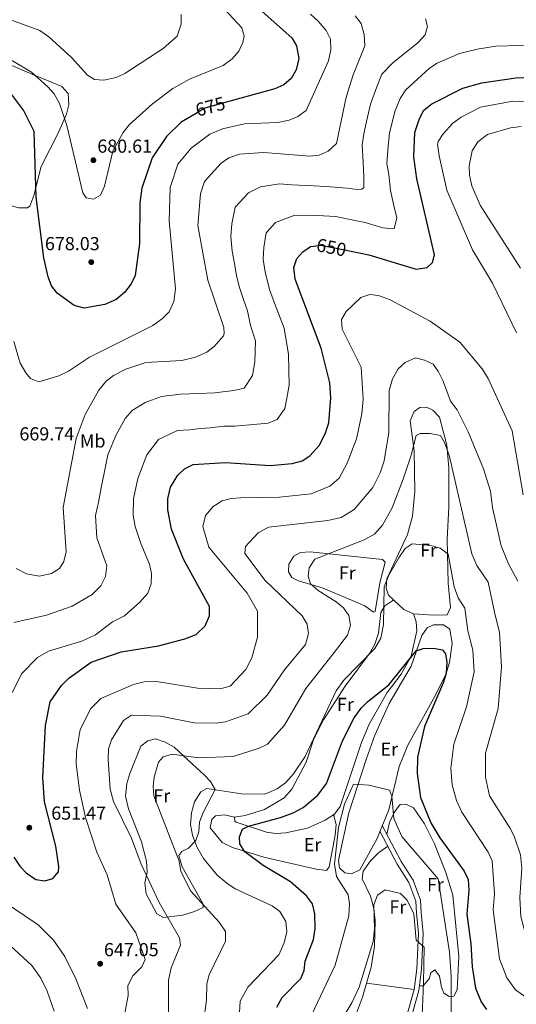
# Model space of a CAD drawing. Units: metres. Extents: x 587934 to 594894, y 4650332 to 4655047.
# Drawn here: x 593796 to 594060, y 4650911 to 4651435 of the extents above; entities that cross this region are included whole.
import ezdxf
from ezdxf.enums import TextEntityAlignment as Align

# ---------------------------------------------------------------- set-up
doc = ezdxf.new("R2010")
doc.units = ezdxf.units.M
doc.header["$MEASUREMENT"] = 0
doc.linetypes.add('DGN Style 3', pattern=[121.93132, 87.0938, -34.83752])
doc.linetypes.add('DGN Style 5', pattern=[60.96566, 26.12814, -34.83752])
for name, color, linetype, lineweight in [('Nivel 21', 7, 'Continuous', 0), ('Nivel 22', 7, 'Continuous', 0), ('Nivel 36', 7, 'Continuous', 0), ('Nivel 37', 7, 'Continuous', 0), ('Nivel 4', 7, 'Continuous', 0), ('Nivel 41', 7, 'Continuous', 0), ('Nivel 5', 7, 'Continuous', 0), ('Nivel 7', 7, 'Continuous', 0)]:
    doc.layers.add(name, color=color, linetype=linetype, lineweight=lineweight)
doc.styles.add('Style-Arial', font='txt')
doc.styles.add('Style-Arial Narrow', font='txt')
doc.styles.add('Style-Helvetica-Narrow-Oblique', font='txt')

# ---------------------------------------------------------------- blocks, each defined once
blk = doc.blocks.new('5PATER')
at = {"layer": 'Nivel 7', "linetype": 'Continuous', "lineweight": 0}
h = blk.add_hatch(color=51, dxfattribs=at)
edge = h.paths.add_edge_path()
edge.add_ellipse((0, 0), major_axis=(-1.1, -1.11), ratio=0.999422, start_angle=0, end_angle=360)

msp = doc.modelspace()

# ---------------------------------------------------------------- linework, layer by layer
at = {"layer": 'Nivel 21', "color": 7, "linetype": 'DGN Style 3', "lineweight": 0}
msp.add_polyline3d([(593987.54, 4651003.26, 617.58), (593996.72, 4650985.84, 616.84), (594002.93, 4650976.08, 615.92), (594006.63, 4650965.98, 615.37), (594007.09, 4650959.91, 615.55), (594007.99, 4650948.85, 614.44), (594007.21, 4650930.14, 614.44), (594005.77, 4650919.1, 613.52), (594001.41, 4650903.35, 611.86)], dxfattribs=at)
at = {"layer": 'Nivel 21', "color": 7, "linetype": 'Continuous', "lineweight": 0}
msp.add_polyline3d([(593988.79, 4651006.25, 617.58), (593998.88, 4650987.1, 616.84), (594005.19, 4650977.19, 615.92), (594009.09, 4650966.52, 615.37), (594009.58, 4650960.11, 615.55), (594010.49, 4650948.9, 614.44), (594009.7, 4650929.92, 614.44), (594008.23, 4650918.6, 613.52), (594003.85, 4650902.8, 611.86)], dxfattribs=at)
at = {"layer": 'Nivel 22', "color": 30, "linetype": 'DGN Style 5', "lineweight": 30, "flags": 128}
for points, elevation in [([(593906.48, 4651391.33), (593894.33, 4651388.02), (593888.43, 4651384.48)], 675), ([(593952.26, 4651314.55), (593956.07, 4651315.04), (593971.33, 4651312.04)], 650)]:
    msp.add_lwpolyline(points, dxfattribs=dict(at, elevation=elevation))
at = {"layer": 'Nivel 36', "color": 92, "linetype": 'Continuous', "lineweight": 0, "extrusion": (0.006981, -0.000902885, 0.999975), "elevation": 560, "flags": 128}
msp.add_lwpolyline([(593987.02, 4650921.5), (593961.66, 4650924.78)], dxfattribs=at)
at = {"layer": 'Nivel 36', "color": 92, "linetype": 'Continuous', "lineweight": 0}
for points in [[(593744.97, 4651434.38, 683.4), (593778.67, 4651416.09, 680.11), (593802.79, 4651405.92, 680.26), (593818.17, 4651399.46, 681.74), (593821.68, 4651395.73, 681.3), (593821.89, 4651389.79, 680.74), (593820.69, 4651384.83, 680.29), (593816.17, 4651374.33, 679.02), (593807.2, 4651356.91, 674.85), (593803.31, 4651341.53, 674.25), (593801.19, 4651335.76, 673.45), (593800.03, 4651334.97, 673.07), (593795.36, 4651334.94, 671.54), (593784.61, 4651337.74, 668.13), (593779.57, 4651340.78, 666.05), (593770.01, 4651346.56, 664.02), (593765.71, 4651345.88, 661.62), (593760.55, 4651339.05, 660.89), (593756.13, 4651335.77, 660.7), (593751.88, 4651335.81, 660.7), (593733.09, 4651339.54, 662.18), (593721.35, 4651341.51, 664.02), (593694.99, 4651344.61, 665.87)], [(594002.3, 4651161.23, 630.13), (594004.92, 4651170.84, 631.11), (594006.11, 4651184.02, 632.32), (594005.72, 4651205.62, 633.88), (594003.69, 4651221.7, 635.67), (594005.77, 4651226.58, 635.67), (594008.8, 4651228.72, 635.67), (594012.42, 4651228.88, 635.85), (594015.74, 4651227.22, 635.85), (594019.29, 4651223.64, 635.85), (594023.14, 4651208.67, 634.8), (594024.3, 4651196.54, 633.82), (594024.26, 4651175.73, 632.9), (594023.42, 4651158.66, 630.68), (594023.78, 4651135.23, 627.92), (594025.16, 4651122.33, 627.73), (594023.31, 4651118.49, 627.73), (594016.01, 4651118.16, 627.73), (594005.49, 4651118.91, 627.73), (594000.21, 4651121.33, 627.91), (593992.19, 4651128.79, 628.65), (593990.95, 4651132.59, 628.84), (593991.3, 4651137.58, 629.01), (594002.3, 4651161.23, 630.13)], [(593985.01, 4651120.21, 631.24), (593987.58, 4651135.44, 631.05), (593990.36, 4651146.42, 631.05), (593988.95, 4651147.84, 631.42), (593950.44, 4651152, 635.67), (593945.24, 4651151.65, 635.85), (593941.8, 4651149.55, 635.85), (593939.04, 4651145.37, 635.85), (593938.83, 4651141.24, 636.03), (593940.71, 4651138.32, 635.67), (593944.15, 4651136.53, 635.11), (593957.28, 4651132.56, 633.64), (593979.51, 4651123.18, 631.61), (593984.18, 4651119.74, 631.28), (593985.01, 4651120.21, 631.24)], [(593994.86, 4651126.31, 628.1), (593990.12, 4651123.15, 629.76), (593988.09, 4651119.68, 629.94), (593986.77, 4651108.58, 629.94), (593984.75, 4651102.73, 629.76), (593982.03, 4651097.87, 629.58), (593969.03, 4651080.54, 629.21), (593957.54, 4651062.6, 629.02), (593952.25, 4651051.86, 629.21), (593948.2, 4651040.09, 629.02), (593940.57, 4651025.73, 627.43), (593936.59, 4651021.02, 627.04), (593926.17, 4651014.92, 626.63), (593915.86, 4651011.6, 626.27), (593910.19, 4651010.73, 626.07), (593910.27, 4651008.68, 625.33), (593910.99, 4651008.14, 625.52), (593927.18, 4651002.79, 623.67), (593932.13, 4651002.12, 623.32), (593937.42, 4651002.47, 622.83), (593949.01, 4651004.93, 621.82), (593958.39, 4651009.15, 621.12), (593963.33, 4651012.31, 620.9), (593966.42, 4651016.45, 621.09), (593977.7, 4651050.42, 622.38), (593981.88, 4651060.3, 623.58), (593991.43, 4651077.1, 624.77), (593998.88, 4651086.85, 624.96), (594004.09, 4651096.33, 625.5), (594007.26, 4651109.84, 626.25), (594006.8, 4651114.77, 626.97), (594005.49, 4651118.91, 627.36)], [(593976.87, 4650982.82, 617.58), (593972.37, 4650980.64, 617.93), (593968.79, 4650981.22, 618.13), (593966.05, 4650983.81, 618.13), (593965.53, 4650987.94, 618.32), (593971.03, 4651013.14, 619.03), (593980.34, 4651041.98, 620.34), (593984.77, 4651054.36, 621.27), (593992.5, 4651071.28, 621.82), (593998.94, 4651082.33, 623.12), (594004.23, 4651091.18, 625.14), (594009.78, 4651107.41, 624.96), (594012.62, 4651111.58, 625.15), (594015.98, 4651113.15, 625.15), (594021.34, 4651113.11, 625.15), (594024.84, 4651110.83, 625.33), (594025.94, 4651103.2, 625.16), (594024.58, 4651093, 624.86), (594022.63, 4651086.66, 624.64), (594016.23, 4651074.14, 624.04), (594002.42, 4651049.1, 621.27), (593997.86, 4651037.7, 620.41), (593992.28, 4651014.58, 619.24), (593985.81, 4650999.12, 617.96), (593976.87, 4650982.82, 617.58)], [(593893.99, 4651033.27, 630.68), (593890.02, 4651036.88, 632.34), (593878.1, 4651048, 633.82), (593873.26, 4651050.73, 634.56), (593868, 4651052.45, 635.11), (593864, 4651051.45, 635.3), (593860.28, 4651048.48, 635.48), (593854.39, 4651033.91, 635.85), (593852.89, 4651028.61, 636.03), (593852.16, 4651021.85, 636.4), (593853.7, 4651015.16, 636.59), (593860.64, 4650997.72, 637.14), (593863.36, 4650987.34, 637.67), (593863.59, 4650981.49, 638.43), (593862.43, 4650975.61, 638.99), (593863.05, 4650969.91, 639.36), (593868.87, 4650959.4, 640.09), (593872.31, 4650957.43, 640.09), (593882.64, 4650958.54, 637.78), (593888.84, 4650960.56, 635.85), (593893.39, 4650962.65, 635.11), (593893.3, 4650964.76, 634.93), (593882.23, 4650984.32, 634.58), (593880.55, 4650990.33, 633.64), (593882.17, 4650992.56, 631.79), (593885.58, 4650994.31, 630.5), (593889.53, 4650998.26, 630.31), (593891.23, 4651002.95, 629.95), (593891.53, 4651008.11, 629.58), (593893.33, 4651012.86, 629.39), (593899.83, 4651025.43, 629.75), (593897.35, 4651029.75, 630.19), (593893.99, 4651033.27, 630.68)], [(593991.14, 4651001.79, 618.32), (593992.64, 4651007.87, 620.16), (593995.04, 4651013.16, 621.27), (593997.96, 4651017.13, 621.93), (593998.39, 4651017.47, 622.01), (594001.29, 4651017.68, 622.75), (594005.33, 4651015.73, 622.93), (594011.29, 4651007.25, 622.93), (594016.65, 4650996.51, 622.79), (594022.58, 4650981.39, 620.9), (594026.3, 4650969.22, 620.9), (594029.58, 4650936.71, 620.76), (594028.6, 4650918.82, 620.92), (594026.84, 4650915.49, 620.53), (594024.45, 4650915.3, 619.79), (594021.61, 4650917.11, 619.43), (594020.29, 4650920.27, 619.24), (594019.27, 4650926.08, 618.13), (594016.84, 4650929.58, 616.84), (594014.68, 4650927.91, 616.47), (594013.67, 4650924.69, 616.1), (594010.52, 4650920.98, 615), (594008.53, 4650920.96, 614.26)], [(593910.19, 4651010.73, 625.33), (593904.74, 4651012.07, 626.25), (593899.99, 4651011.49, 626.62), (593898.11, 4651009.57, 626.62), (593897.26, 4651005.06, 626.62), (593903.61, 4650997.21, 625.52), (593908.98, 4650994.57, 624.59), (593925.73, 4650989.43, 622.38), (593953.59, 4650983.08, 620.16), (593959.13, 4650982.35, 620.35), (593960.59, 4650984.33, 620.35), (593963.78, 4651001.25, 620.35), (593964.3, 4651006.81, 620.16), (593962.95, 4651011.39, 620.9), (593963.33, 4651012.31, 620.9)], [(593991.72, 4650995.33, 617.21), (593986.8, 4650991.74, 615.73), (593982.5, 4650987.49, 615.55), (593978.63, 4650982.1, 615.55), (593978.09, 4650977.89, 615.55), (593982.51, 4650968.81, 615.05), (593984.38, 4650962.17, 614.63), (593985, 4650955.77, 614.26), (593984.57, 4650942.2, 613.52), (593982.94, 4650930.95, 612.97), (593978.23, 4650914.95, 612.44), (593973.49, 4650902.29, 612.41), (593972.34, 4650896.68, 612.23), (593972.79, 4650891.76, 611.6), (593978.97, 4650880.5, 609.83), (593987.02, 4650862.33, 608.54), (593990.22, 4650856.64, 607.43), (593994.59, 4650849, 607.43), (594002.02, 4650841.45, 607.08), (594002.52, 4650841.09, 607.06), (594005.36, 4650841.22, 607.06), (594008.1, 4650843.61, 607.25), (594016.4, 4650855.15, 607.25)]]:
    msp.add_polyline3d(points, dxfattribs=at)
at = {"layer": 'Nivel 4', "color": 30, "linetype": 'Continuous', "lineweight": 30, "flags": 128}
for points, elevation in [([(593920.09, 4651443.71), (593940.61, 4651425.43), (593943.05, 4651421.09), (593944.46, 4651414.39), (593943, 4651408.31), (593940.23, 4651403.74), (593936.47, 4651400.44)], 675), ([(593936.47, 4651400.44), (593931.65, 4651398.18), (593906.48, 4651391.33)], 675), ([(593971.33, 4651312.04), (593981.69, 4651310), (594006.83, 4651302.4), (594012.7, 4651303.13), (594015.52, 4651305.8), (594016.63, 4651309.87), (594007.21, 4651350.38), (594005.51, 4651362.15), (594006.18, 4651374.98), (594008.56, 4651382.45), (594010.88, 4651386.88), (594015.1, 4651390.21), (594031.7, 4651398.54), (594041.86, 4651401.48), (594059.85, 4651404.15), (594080.64, 4651404.93)], 650), ([(593888.43, 4651384.48), (593881.71, 4651380.46), (593873.9, 4651372.9), (593866.35, 4651361.62), (593860.72, 4651345.43), (593859.77, 4651337.59), (593859.63, 4651316.05), (593857.19, 4651299), (593855.14, 4651294.45), (593851.6, 4651289.84), (593847.16, 4651286.2), (593841.1, 4651283.46), (593830.16, 4651281.65), (593824.87, 4651282.94), (593815.73, 4651289.47), (593812.65, 4651293.4), (593810.93, 4651298.22), (593808.7, 4651308.26), (593804.64, 4651340.66), (593803.55, 4651375.53), (593797.9, 4651387), (593791.47, 4651395.35)], 675), ([(593883.72, 4651105.58), (593889.68, 4651107.93), (593894.6, 4651112.59), (593896.91, 4651117.88), (593896.78, 4651122.89), (593882.94, 4651147.98), (593876.68, 4651163.97), (593874.6, 4651174.27), (593874.59, 4651180.05), (593876.14, 4651186.36), (593879.92, 4651192.69), (593883.57, 4651196.1), (593888.18, 4651198.36), (593905.26, 4651199.4), (593929.11, 4651197.93), (593940.85, 4651198.94), (593946.11, 4651200.29), (593950.3, 4651203.01), (593955.15, 4651208.53), (593958.48, 4651214.77), (593960.31, 4651220.61), (593961.38, 4651233.87), (593960.95, 4651241.84), (593956.29, 4651260.24), (593942.49, 4651297), (593941.79, 4651303.22), (593943.25, 4651307.99), (593946.53, 4651311.48), (593950.61, 4651314.34), (593952.26, 4651314.55)], 650), ([(593792.7, 4650989.43), (593795.83, 4650984.68), (593799.27, 4650981.08), (593804.45, 4650977.64), (593809.13, 4650976.91), (593813.37, 4650978.12), (593816.52, 4650981.68), (593816.71, 4650984.52), (593814.95, 4650995.29), (593809.03, 4651018.89), (593808.05, 4651031.87), (593809.5, 4651059.55), (593812.09, 4651072.14), (593817.97, 4651080.78), (593821.93, 4651084.74), (593833.92, 4651093.17), (593849.82, 4651098.78), (593869.6, 4651101.84), (593883.72, 4651105.58)], 650), ([(593932.73, 4650909.69), (593935.45, 4650914.83), (593945.4, 4650924.96), (593947.21, 4650929.21), (593947.66, 4650934.2), (593952.17, 4650945.59), (593953.12, 4650951.56), (593952.92, 4650959.29), (593951.65, 4650964.61), (593948.4, 4650968.85), (593939.92, 4650976.29), (593925.38, 4650985.04), (593915.6, 4650992.24), (593912.89, 4650996.59), (593912.77, 4651000.27), (593914.44, 4651004.41), (593917.61, 4651006.02), (593934.67, 4651010.52), (593941.37, 4651013.11), (593946.71, 4651015.98), (593954.51, 4651022.46), (593959.11, 4651028.7), (593967.7, 4651051.3), (593973.79, 4651063.54), (593977.51, 4651068.75), (593981.1, 4651072.23), (593992.22, 4651081.23), (594006.83, 4651099.3), (594010.55, 4651100.47), (594016, 4651100.66), (594020.93, 4651099.86)], 625), ([(594020.93, 4651099.86), (594022.47, 4651097.67), (594023.17, 4651093.24), (594022.87, 4651087.38), (594021.46, 4651082.57), (594011.26, 4651059.07), (594007.48, 4651042.66), (594007.32, 4651033.95), (594009.17, 4651021.18), (594014.64, 4651007.8), (594019.36, 4650999.75), (594032.34, 4650982.05), (594034.53, 4650977.54), (594034.9, 4650971.87), (594033.87, 4650959.13), (594036.01, 4650943.31), (594036.58, 4650931.1), (594038.36, 4650919.85), (594041.48, 4650912.57), (594044.35, 4650908.46)], 625)]:
    msp.add_lwpolyline(points, dxfattribs=dict(at, elevation=elevation))
at = {"layer": 'Nivel 5', "color": 30, "linetype": 'Continuous', "lineweight": 0, "flags": 128}
for points, elevation in [([(593897.95, 4651448.27), (593914.03, 4651430.72), (593915.36, 4651426.22), (593914.59, 4651422.84), (593912.42, 4651418.34), (593908.93, 4651414.25), (593904.12, 4651410.59), (593886.24, 4651403.34), (593877.37, 4651398.45), (593866.47, 4651390.36), (593854.09, 4651379.16), (593850.93, 4651375.08), (593845.29, 4651365.11), (593840.87, 4651346.5), (593838.85, 4651341.64), (593835.08, 4651339.55), (593831.25, 4651340.31), (593829.39, 4651342.92), (593820.93, 4651378.72), (593817.03, 4651390.52), (593814.13, 4651395.62), (593810.79, 4651399.33)], 680), ([(593810.79, 4651399.33), (593802.03, 4651407.1), (593792.03, 4651413.18), (593778.39, 4651418.12), (593754.55, 4651422.19), (593735.44, 4651421.43), (593729.39, 4651422.38), (593725.2, 4651425.08), (593721.28, 4651429.42), (593717.67, 4651436.91)], 680), ([(593881.72, 4651437.73), (593881.79, 4651432.73), (593879.58, 4651426.35), (593872.17, 4651419.7), (593851.69, 4651406.4), (593847.18, 4651404.24), (593840.57, 4651402.9), (593835.57, 4651403.16), (593831.97, 4651405.6), (593823.36, 4651414.93), (593811.31, 4651425.92), (593806.45, 4651429.34), (593778.21, 4651439.67)], 685), ([(593950.61, 4651437.98), (593954.75, 4651434.26), (593958.97, 4651429.27), (593961.15, 4651424.76), (593961.4, 4651419.1), (593960.19, 4651413.21), (593948.31, 4651386.69), (593943.79, 4651383.48), (593939.19, 4651381.52), (593933.22, 4651380.4), (593915.5, 4651379.62), (593903.73, 4651377), (593897.02, 4651374.14), (593886.99, 4651366.7), (593879.95, 4651358.2), (593875.81, 4651345.82), (593875.29, 4651328.01), (593878.65, 4651291.91), (593877.77, 4651285.15), (593875.28, 4651279.7), (593871.8, 4651275.99), (593866.66, 4651272.39), (593832.92, 4651255.44), (593821.7, 4651248.07), (593816.65, 4651245.58), (593806.01, 4651242.35), (593801.59, 4651244.21), (593798.98, 4651247.14), (593796.1, 4651252.25), (593792.59, 4651263.92)], 670), ([(593793.93, 4651143.14), (593799.34, 4651140.28), (593806.15, 4651139.05), (593812.66, 4651140.38), (593816.91, 4651142.98), (593819.21, 4651146.75), (593820.56, 4651151.99), (593818.98, 4651175.57), (593825.9, 4651212.15), (593830.66, 4651225.05), (593837.96, 4651237.92), (593841.83, 4651242.72), (593845.8, 4651245.76), (593852.21, 4651249.06), (593862.9, 4651252.62), (593882.17, 4651253.73), (593889.31, 4651255.52), (593895.34, 4651258.24), (593899.33, 4651261.19), (593904.2, 4651266.77), (593904.69, 4651268.05), (593904.4, 4651271.26), (593895.96, 4651296.49), (593890.67, 4651325.6), (593892.03, 4651342.35), (593894.19, 4651348.94), (593903.03, 4651358.68), (593907.16, 4651361.47), (593912.8, 4651363.47), (593925.71, 4651364.47), (593950.21, 4651362.52), (593955.25, 4651362.98), (593959.92, 4651365.02), (593964.35, 4651369.12), (593969.55, 4651393.83), (593973.31, 4651405.63), (593979.57, 4651421.15), (593979.21, 4651427.24), (593977.47, 4651433.06), (593974.44, 4651437.1)], 665), ([(593851.95, 4651222.84), (593855.74, 4651227.18), (593862.66, 4651231.4), (593871.33, 4651234.54), (593881.33, 4651235.73), (593890.93, 4651236.13), (593899.73, 4651236.53), (593909.73, 4651237.73), (593915.33, 4651238.93), (593919.73, 4651245.73), (593920.93, 4651252.93), (593921.33, 4651264.13), (593918.64, 4651272.39), (593917.13, 4651280.1), (593914.98, 4651286.16), (593912.87, 4651292.48), (593911.24, 4651298.73), (593910.05, 4651305.29), (593908.85, 4651311.85), (593908.19, 4651319.73), (593908.73, 4651326.37), (593910.55, 4651335.29), (593917.53, 4651342.94), (593924.04, 4651346.14), (593934.01, 4651347.76), (593940.65, 4651347.23), (593952.16, 4651346.69), (593958.8, 4651346.35), (593970.14, 4651345.42), (593975.34, 4651344.62), (593977.94, 4651344.82), (593978.94, 4651345.82), (593978.94, 4651351.42), (593978.54, 4651359.22), (593978.15, 4651368.46), (593978.98, 4651374.34), (593980.35, 4651380.86), (593982.55, 4651390.04), (593985.83, 4651399.38), (593988.51, 4651406.02), (593994.37, 4651412.02), (594007.93, 4651422.96), (594011.61, 4651427.03), (594012.91, 4651431.44), (594011.86, 4651435.46)], 660), ([(593805.26, 4651095.67), (593811.13, 4651099.13), (593828.94, 4651104.42), (593836.18, 4651107.68), (593845.16, 4651114.72), (593851.6, 4651117.83), (593859.67, 4651125.08), (593863.92, 4651129.88), (593865.79, 4651134.92), (593866.03, 4651140.45), (593864.93, 4651145.34), (593862.02, 4651152.11), (593860.15, 4651156.86), (593857.28, 4651165.35), (593856.28, 4651171.43), (593856.36, 4651180.19), (593858.64, 4651190.95), (593863.5, 4651203.47), (593869.66, 4651211.64), (593879.75, 4651216.45), (593886.18, 4651216.82), (593891.88, 4651217.61), (593897.23, 4651217.84), (593904.45, 4651218.86), (593910.38, 4651218.78), (593922.2, 4651219.8), (593928.07, 4651220.3), (593932.79, 4651222.34), (593936.88, 4651228.22), (593938, 4651233.63), (593939.26, 4651240.61), (593938.93, 4651256.93), (593936.53, 4651270.93), (593931.44, 4651284.21), (593928.73, 4651291.58), (593926.52, 4651300.97), (593925.32, 4651307.53), (593925.72, 4651313.86), (593926.9, 4651321.64), (593932.03, 4651327.21), (593942.31, 4651331.05), (593954.12, 4651330.86), (593964.08, 4651330.38), (593974.15, 4651328.27), (593979.6, 4651327.2), (593984.38, 4651325.75), (593989.17, 4651324.31), (593995.1, 4651323.76), (593996.5, 4651329.57), (593994.8, 4651336.87), (593993.1, 4651344.18), (593992.28, 4651352.61), (593991.22, 4651358.45), (593991.96, 4651367.8), (593992.58, 4651374.66), (593995.56, 4651386.25), (593998.35, 4651393.13), (594001.29, 4651397.71), (594013.91, 4651409.2), (594018.07, 4651411.96), (594029.84, 4651417.14), (594039.24, 4651419.4), (594049.21, 4651420.93), (594074.4, 4651421.64)], 655), ([(594060.32, 4651268.45), (594047.5, 4651294.86), (594036.76, 4651312.68), (594023.22, 4651344.29), (594018.99, 4651362.64), (594018.25, 4651368.82), (594018.52, 4651370.3), (594021.19, 4651374.37), (594026.29, 4651379.93), (594030.73, 4651383.22), (594041.1, 4651388.43), (594058.2, 4651391.76), (594087.19, 4651390.26)], 645), ([(594062.37, 4651302.88), (594040.95, 4651336.34), (594036.54, 4651346.74), (594035.22, 4651352.37), (594035.07, 4651357.37), (594036.56, 4651365.19), (594039.64, 4651370.14), (594044.76, 4651374.01), (594057.11, 4651377.48), (594062.76, 4651378.17)], 640), ([(593849.88, 4650895.96), (593853.5, 4650915.87), (593853.43, 4650921.23), (593855.93, 4650926.28), (593860.87, 4650931.04), (593862.57, 4650935.11), (593857.6, 4650949.18), (593847, 4650964.54), (593842.33, 4650980.05), (593836.84, 4650992.16), (593830.83, 4651010.55), (593827.56, 4651025.13), (593825.84, 4651039.18), (593826.06, 4651045.71), (593828, 4651057.37), (593833.65, 4651068.65), (593838.93, 4651073.81), (593856.38, 4651081.37), (593862.03, 4651082.83), (593868.53, 4651082.97), (593890.5, 4651079.37), (593902.5, 4651078.97), (593907.75, 4651080.54), (593916.19, 4651089.33), (593919.28, 4651095.56), (593922.33, 4651106.45), (593922.3, 4651120.36), (593916.79, 4651129.89), (593896.5, 4651154.38), (593893.19, 4651165.38), (593894.77, 4651171.17), (593898.84, 4651176.07), (593903.5, 4651179.02), (593908.34, 4651180.27), (593913.54, 4651180.7), (593934.03, 4651181), (593950.99, 4651182.86), (593960.92, 4651186.92), (593965.88, 4651191.04), (593970.15, 4651199.09), (593975.03, 4651212.04), (593977.96, 4651225.36), (593978.6, 4651233.15), (593977.53, 4651250.22), (593967.49, 4651270.48), (593967.14, 4651275.47), (593969.55, 4651279.76), (593977.41, 4651287.28), (593982.16, 4651288.87), (593986.79, 4651288.28), (593992.65, 4651286.2), (594014.25, 4651274.58), (594030.01, 4651263.4), (594041.96, 4651249.22), (594045.23, 4651244.13), (594057.85, 4651216.37), (594063.72, 4651182.32)], 645), ([(593875, 4650897.66), (593874.98, 4650923.98), (593876.41, 4650930.63), (593881.32, 4650942.68), (593880.86, 4650946.64), (593870.11, 4650965.32), (593860.46, 4650985.81), (593855.29, 4650999.63), (593845.71, 4651019.13), (593843.91, 4651025.69), (593842.81, 4651041.38), (593843.03, 4651047.09), (593844.63, 4651051.82), (593850.96, 4651062.12), (593855.34, 4651065.1), (593870.71, 4651064.49), (593888.61, 4651061), (593900.45, 4651060.69), (593905.39, 4651061.41), (593917.43, 4651065.81), (593927.59, 4651075.65), (593936.83, 4651089.23), (593947.92, 4651102.62), (593949.61, 4651108.44), (593948.74, 4651113.36), (593946.22, 4651117.95), (593926.41, 4651136.59), (593915.62, 4651151.05), (593916.05, 4651154.83), (593922.66, 4651162.08), (593928.17, 4651165.02), (593959.83, 4651168.54), (593966.85, 4651170.28), (593973.86, 4651174.45), (593983.69, 4651186.09), (593987.62, 4651193.87), (593989.77, 4651200.28), (593992.24, 4651215.43), (593992.5, 4651237.72), (593994.17, 4651244.04), (593997.33, 4651249.36), (594001.01, 4651252.69), (594006.49, 4651255.08), (594011.29, 4651253.94), (594015.82, 4651251.84), (594018.79, 4651247.64), (594021.17, 4651242.7), (594025.15, 4651232.04), (594028.67, 4651227.48), (594034.45, 4651215.8), (594042.63, 4651196.14), (594046.37, 4651184.15), (594047.47, 4651175.56), (594052.11, 4651155.12), (594055.9, 4651145.63), (594060.91, 4651136.35)], 640), ([(593792.69, 4651114.29), (593810.09, 4651118.22), (593823.65, 4651122.97), (593834.44, 4651129.19), (593838.98, 4651133.86), (593841.53, 4651138.87), (593842.11, 4651144.52), (593836.92, 4651159.36), (593836.1, 4651171.21), (593837.98, 4651179.04), (593838.14, 4651180.34), (593839.38, 4651186.89), (593841.13, 4651195.54), (593842.65, 4651203.55), (593847.08, 4651214.26), (593851.95, 4651222.84)], 660), ([(593893.75, 4650903.12), (593895.14, 4650913.38), (593895.37, 4650922.04), (593896.67, 4650926.87), (593905.31, 4650944.79), (593905.29, 4650949.86), (593902, 4650954.94), (593886.91, 4650971.45), (593881.53, 4650981.77), (593880.62, 4650987.4), (593867.27, 4651022.16), (593866.92, 4651027.15), (593867.46, 4651032.1), (593869.69, 4651040.1), (593872.12, 4651042.88), (593877.02, 4651044.31), (593890.94, 4651042.32), (593909.46, 4651042.95), (593923.18, 4651047.38), (593927.64, 4651049.64), (593936.83, 4651059.68), (593948.13, 4651079.2), (593962.66, 4651097.69), (593970.36, 4651107.65), (593971.81, 4651112.92), (593970.98, 4651118.1), (593968.13, 4651122.08), (593964.22, 4651125.39), (593954.63, 4651131.27), (593950.54, 4651134.94), (593949.3, 4651138.95), (593949.86, 4651143.45), (593952.93, 4651148.05), (593979.2, 4651158.25), (593984.68, 4651161.29), (593988.95, 4651166.04), (593994.04, 4651175.34), (593999.83, 4651190.55), (594004.24, 4651203.41), (594006.81, 4651213.78), (594009.01, 4651214.8), (594014.24, 4651214.86), (594019.87, 4651213.74), (594021.95, 4651210.1), (594024.37, 4651203.38), (594036.43, 4651150.88), (594039.13, 4651144.59), (594045.08, 4651135.76), (594048.57, 4651119.82), (594051.16, 4651109.08)], 635), ([(593912.51, 4650901.03), (593913.15, 4650912.94), (593917.21, 4650920.36), (593933.67, 4650937.45), (593936.54, 4650943.92), (593938.03, 4650949.83), (593937.5, 4650955.16), (593934.24, 4650960.57), (593930.2, 4650963.52), (593910.44, 4650972.67), (593906, 4650975.7), (593900.94, 4650979.91), (593893.64, 4650988.78), (593890.09, 4650995.05), (593887.76, 4651001.21), (593886.7, 4651006.77), (593887.21, 4651013.07), (593888.89, 4651018.97), (593892.22, 4651024.16), (593895.41, 4651025.97), (593913.89, 4651023.2), (593926.19, 4651023.01), (593932.85, 4651025.77), (593937.27, 4651029.07), (593941.54, 4651033.78), (593947.74, 4651043.07), (593964.33, 4651077.96), (593968.39, 4651083.59), (593984.86, 4651100.52), (593987.94, 4651105.95), (593989.46, 4651113.3), (593989.88, 4651133.39), (593992.28, 4651139.58), (593997.61, 4651148.75), (594000.95, 4651153.78), (594004.68, 4651156.27), (594014.69, 4651155.37), (594019.57, 4651153.9), (594023.8, 4651150.7), (594027.02, 4651133.33), (594029.27, 4651127.37), (594032.67, 4651121.93), (594034.35, 4651109.9), (594037.02, 4651099.57), (594037.64, 4651088.01), (594033.59, 4651069.45), (594026.82, 4651049.54), (594025.35, 4651036.79), (594026.01, 4651028.01), (594028.25, 4651019.67), (594031.09, 4651013.35), (594045.24, 4650992.14), (594047.2, 4650987.54), (594048.45, 4650969.91), (594047.76, 4650961.42), (594051.21, 4650935.36), (594055.04, 4650925.32), (594059.72, 4650918.85), (594079.96, 4650904.6)], 630), ([(594051.16, 4651109.08), (594052.25, 4651090.76), (594050.5, 4651068.5), (594043.71, 4651044.82), (594043.7, 4651032), (594045.89, 4651022.17), (594056.69, 4651005.11), (594058.97, 4651000.68), (594062.3, 4650990.74), (594063.1, 4650983.71), (594061.99, 4650967.96), (594062.47, 4650957.98), (594067.41, 4650939.81), (594071.72, 4650933.08), (594081.32, 4650924.67), (594084.81, 4650923.23), (594100.98, 4650925.44), (594133.22, 4650925.26), (594139.21, 4650924.8), (594149.09, 4650922.61), (594158.66, 4650918.46), (594166.65, 4650911.27), (594169.28, 4650907.29)], 635), ([(593791.71, 4651077.1), (593797, 4651087.16), (593805.26, 4651095.67)], 655), ([(593705.01, 4651040.54), (593722.25, 4651040.85), (593729.79, 4651039.98), (593736.92, 4651037.92), (593740.56, 4651034.96), (593749.27, 4651006.96), (593755.33, 4650973.87), (593758.34, 4650962.95), (593761.81, 4650960.09), (593784.12, 4650948.32), (593802.26, 4650931.76), (593807.02, 4650925.08), (593810.45, 4650918.12), (593814.09, 4650907.57)], 640), ([(593949.5, 4650902.05), (593963.78, 4650931.96), (593970.96, 4650958.22), (593971.42, 4650964.59), (593970.64, 4650969.51), (593964.49, 4650979.24), (593963.28, 4650985.71), (593965.42, 4651005.28), (593968.72, 4651017.71), (593973.55, 4651028.28), (593981.88, 4651027.75), (593992.62, 4651025.11), (593993.86, 4651021.9), (593994.96, 4651010), (593999.2, 4651000.4), (594018.55, 4650977.86), (594024.55, 4650938.92), (594025.52, 4650926.23), (594025.55, 4650907.21)], 620), ([(593964.12, 4650897.8), (593972.54, 4650912), (593976.53, 4650920.3), (593984.02, 4650944.55), (593984.65, 4650951.21), (593984.31, 4650964.18), (593986.22, 4650969.22), (593990.32, 4650972.02), (593998.49, 4650970.15), (594002.07, 4650966.65), (594005.54, 4650959.32), (594006.9, 4650945.25), (594011.1, 4650941.65), (594010.71, 4650922.4), (594009.95, 4650905.33)], 615), ([(593784.12, 4650967.91), (593805.7, 4650953.52), (593813.74, 4650945.3), (593819.75, 4650936.66), (593825.65, 4650924.72)], 645), ([(593825.65, 4650924.72), (593831.87, 4650908.92)], 645)]:
    msp.add_lwpolyline(points, dxfattribs=dict(at, elevation=elevation))

# ---------------------------------------------------------------- block references
at = {"layer": 'Nivel 7', "color": 51, "linetype": 'Continuous', "lineweight": 0}
for p in [(593835.02, 4651360.27, 680.61), (593833.89, 4651306.08, 678.03), (593800.91, 4651005.15, 651.47), (593838.65, 4650932.79, 647.05)]:
    msp.add_blockref('5PATER', p, dxfattribs=at)

# ---------------------------------------------------------------- texts
at = {"layer": 'Nivel 37', "color": 92, "linetype": 'Continuous', "lineweight": 0, "style": 'Style-Arial Narrow'}
for s, p in [('Mb', (593834.65, 4651210.93, 662.72)), ('Fr', (594013.4, 4651152.79, 629.79)), ('Fr', (593970.15, 4651140.71, 633.16)), ('Fr', (593969.16, 4651070.75, 627.46)), ('Er', (593992.53, 4651046.97, 620.93)), ('Fr', (593871.4, 4651022.13, 634.04)), ('Er', (593951.68, 4650996.14, 621.08)), ('Fr', (594017.1, 4650974.86, 619.36)), ('Fr', (593997.05, 4650962.97, 614.86))]:
    msp.add_text(s, height=7, dxfattribs=at).set_placement(p, align=Align.MIDDLE_CENTER)
at = {"layer": 'Nivel 41', "color": 7, "linetype": 'Continuous', "lineweight": 0, "style": 'Style-Helvetica-Narrow-Oblique'}
for s, rotation, p in [('675', 15.2403, (593897.27, 4651388.82, 675)), ('650', 348.8864, (593961.72, 4651313.92, 650))]:
    msp.add_text(s, height=7, rotation=rotation, dxfattribs=at).set_placement(p, align=Align.MIDDLE_CENTER)
at = {"layer": 'Nivel 41', "color": 7, "linetype": 'Continuous', "lineweight": 0, "style": 'Style-Arial'}
for s, p in [('680.61', (593837.1, 4651364.27, 680.61)), ('678.03', (593809.22, 4651312.41, 678.03)), ('669.74', (593795.64, 4651211.19, 669.74)), ('651.47', (593812.59, 4651009.42, 651.47)), ('647.05', (593840.63, 4650936.79, 647.05))]:
    msp.add_text(s, height=7, dxfattribs=at).set_placement(p)

doc.saveas('drawing.dxf')
